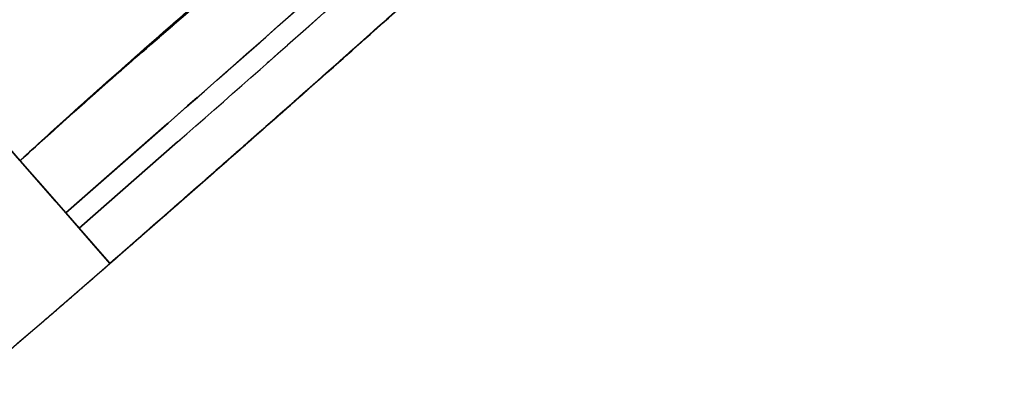
# Model space of a CAD drawing. Units: millimetres. Extents: x 52 to 393, y 16 to 193.
# Drawn here: x 383 to 388, y 37 to 39 of the extents above; entities that cross this region are included whole.
import ezdxf

# ---------------------------------------------------------------- set-up
doc = ezdxf.new("R2010")
doc.units = ezdxf.units.MM
doc.linetypes.add('HIDDEN', pattern=[1.905, 1.27, -0.635])
for name, color, linetype in [('COT_CREEES', 179, 'Continuous'), ('DEFAULT_2', 8, 'HIDDEN'), ('SLD-0', 179, 'Continuous')]:
    doc.layers.add(name, color=color, linetype=linetype)
doc.styles.add('SLDTEXTSTYLE0', font='TXT', dxfattribs={"width": 0.75})
doc.dimstyles.new('SLDDIMSTYLE0', dxfattribs={"dimtxt": 1.5, "dimasz": 3.302, "dimexe": 0, "dimexo": 0.0625, "dimgap": 0.375, "dimtad": 1, "dimdec": 0, "dimlfac": 20, "dimrnd": 1e-09, "dimzin": 12, "dimdsep": 46, "dimtxsty": 'SLDTEXTSTYLE0', "dimblk1": 'NONE', "dimblk2": 'NONE', "dimsah": 1, "dimcen": 0.09, "dimadec": 0, "dimazin": 3, "dimtfac": 1, "dimtdec": 0, "dimtofl": 0, "dimtmove": 0, "dimatfit": 3, "dimldrblk": 'NONE', "dimfxl": 0, "dimfrac": 2, "dimtolj": 1, "dimtzin": 12, "dimarcsym": 0})

# ---------------------------------------------------------------- blocks, each defined once
blk = doc.blocks.new('_D_2')
at = {"layer": 'COT_CREEES', "color": 179}
for p, q in [((380.7758, 44.8069), (393.3126, 44.8069)), ((393.0626, 44.8069), (393.0626, 33.5479)), ((393.0626, 22.2889), (393.0626, 33.5479)), ((371.6239, 22.2889), (393.3126, 22.2889))]:
    blk.add_line(p, q, dxfattribs=at)
for points in [[(393.0626, 44.8069), (392.6876, 43.0569), (393.4376, 43.0569)], [(393.0626, 22.2889), (393.4376, 24.0389), (392.6876, 24.0389)]]:
    blk.add_solid(points, dxfattribs=at)
at = {"layer": 'COT_CREEES', "color": 179, "insert": (391.17, 31.8853), "char_height": 1.5, "attachment_point": 1, "rotation": 90, "style": 'SLDTEXTSTYLE0'}
blk.add_mtext('450', dxfattribs=at)
blk = doc.blocks.new('_NONE')

msp = doc.modelspace()

# ---------------------------------------------------------------- linework, layer by layer
at = {"layer": 'DEFAULT_2', "color": 8, "linetype": 'HIDDEN'}
for p, q in [((384.5416, 38.6762), (384.8696, 38.9688)), ((383.5466, 38.6812), (383.6291, 38.7532)), ((383.5048, 38.6445), (383.5466, 38.6812)), ((383.4378, 38.5855), (383.4973, 38.6379)), ((383.4973, 38.6379), (383.5048, 38.6445)), ((384.1959, 38.3707), (384.5416, 38.6762)), ((383.7288, 38.3902), (383.2374, 37.9598)), ((383.2374, 37.9598), (383.7288, 38.3902)), ((383.7231, 38.3852), (383.2374, 37.9598)), ((383.258, 37.9777), (383.7288, 38.3902)), ((383.7288, 38.3901), (383.7231, 38.3852)), ((383.7288, 38.3902), (383.7288, 38.3901)), ((383.8319, 38.0511), (384.1959, 38.3707)), ((383.302, 37.8858), (383.7748, 38.2999)), ((383.302, 37.8858), (383.7748, 38.2999)), ((383.7748, 38.2999), (383.302, 37.8858)), ((383.7747, 38.2998), (383.7719, 38.2974)), ((383.7748, 38.2999), (383.7747, 38.2998)), ((383.7748, 38.2999), (383.7884, 38.3119)), ((382.9493, 38.2893), (383.018, 38.2107)), ((383.018, 38.2107), (382.9664, 38.2697)), ((383.0922, 38.2769), (383.0927, 38.2774)), ((383.7719, 38.2974), (383.302, 37.8858)), ((383.0189, 38.2098), (383.018, 38.2107)), ((383.018, 38.2107), (383.0188, 38.2098)), ((383.0188, 38.2098), (383.2375, 37.9597)), ((383.0189, 38.2098), (383.0282, 38.2184)), ((383.0203, 38.2081), (383.0189, 38.2098)), ((383.103, 38.1136), (383.0189, 38.2098)), ((383.1871, 38.0174), (383.0203, 38.2081)), ((383.9469, 38.1519), (383.965, 38.1678)), ((383.2375, 37.9596), (383.103, 38.1136)), ((383.4499, 37.7165), (383.9469, 38.1519)), ((383.2375, 37.9597), (383.1871, 38.0174)), ((383.4499, 37.7165), (383.8319, 38.0511)), ((383.2374, 37.9598), (383.258, 37.9777)), ((383.2371, 37.9595), (383.2374, 37.9598)), ((383.2374, 37.9598), (383.2371, 37.9595)), ((383.2371, 37.9595), (383.2374, 37.9598)), ((383.2375, 37.9597), (383.3021, 37.8858)), ((383.3021, 37.8858), (383.2375, 37.9597)), ((383.3018, 37.8856), (383.302, 37.8858)), ((383.3018, 37.8856), (383.302, 37.8858)), ((383.3021, 37.8858), (383.445, 37.7222)), ((383.3575, 37.8223), (383.3021, 37.8858)), ((383.4399, 37.7279), (383.3575, 37.8223)), ((383.4416, 37.726), (383.3842, 37.7918)), ((383.4495, 37.7171), (383.4399, 37.7279)), ((383.4494, 37.7171), (383.4416, 37.726)), ((383.445, 37.7222), (383.4494, 37.7171)), ((383.4494, 37.7171), (383.4499, 37.7166)), ((383.4499, 37.7166), (383.4494, 37.7171)), ((383.4499, 37.7165), (383.4499, 37.7165))]:
    msp.add_line(p, q, dxfattribs=at)
for centre, radius, start, end in [((416.8206, 0.6484), 50.5336, 130.87395, 131.0398), ((411.4575, 6.8081), 42.3664, 131.03881, 131.28353), ((409.8071, 8.6914), 39.8623, 131.2869, 131.75348), ((405.909, 13.0745), 33.9966, 131.37495, 132.08232), ((274.0107, 163.4914), 166.7212, 311.262496, 311.423557), ((411.3192, 7.0235), 42.1135, 131.77705, 132.02793), ((390.2174, 30.4194), 10.607, 131.96654, 132.19819), ((390.1617, 30.4806), 10.5243, 132.20096, 132.43171), ((390.0048, 30.6525), 10.2916, 132.43266, 132.67962)]:
    msp.add_arc(centre, radius, start, end, dxfattribs=at)
for points, knots in [([(386.6555, 41.1111), (386.5394, 40.9917), (386.3047, 40.7552), (385.9474, 40.406), (385.5855, 40.0615), (385.2194, 39.7214), (384.8501, 39.3849), (384.3541, 38.9401), (383.9792, 38.6098), (383.7288, 38.3902)], [0, 0, 0, 0, 0.124999, 0.249999, 0.374999, 0.499999, 0.624999, 0.75, 1, 1, 1, 1]), ([(383.7288, 38.3902), (383.9794, 38.6101), (384.4796, 39.0507), (385.0983, 39.6088), (385.5863, 40.0622), (385.948, 40.4066), (386.3051, 40.7556), (386.5395, 40.9918), (386.6555, 41.1111)], [0, 0, 0, 0, 0.250261, 0.500312, 0.625277, 0.750227, 0.875159, 1, 1, 1, 1]), ([(386.238, 41.0435), (386.1883, 40.9956), (386.0885, 40.9005), (385.8873, 40.7119), (385.633, 40.4792), (385.3232, 40.205), (385.0101, 39.9344), (384.6954, 39.6658), (384.275, 39.3085), (383.9601, 39.04), (383.7515, 38.8595)], [0, 0, 0, 0, 0.062476, 0.124961, 0.249946, 0.374938, 0.499937, 0.624945, 0.74996, 1, 1, 1, 1]), ([(383.6291, 38.7532), (383.8357, 38.9331), (384.252, 39.2896), (384.7746, 39.7326), (385.1903, 40.0896), (385.6028, 40.4503), (385.9059, 40.7279), (386.1048, 40.9163)], [0, 0, 0, 0, 0.250036, 0.500058, 0.625059, 0.75005, 1, 1, 1, 1]), ([(383.7288, 38.3902), (384.1974, 38.8013), (384.7813, 39.3175), (385.4683, 39.9519), (385.8084, 40.2727), (386.1446, 40.5977), (386.3659, 40.8172), (386.4756, 40.9279)], [0, 0, 0, 0, 0.499996, 0.624997, 0.749998, 0.874999, 1, 1, 1, 1]), ([(383.7748, 38.2999), (384.0096, 38.506), (384.4786, 38.9187), (385.0594, 39.4409), (385.5186, 39.8647), (385.8597, 40.186), (386.1968, 40.5115), (386.4187, 40.7313), (386.5288, 40.8422)], [0, 0, 0, 0, 0.25, 0.5, 0.625, 0.75, 0.875, 1, 1, 1, 1]), ([(386.5288, 40.8422), (386.4187, 40.7313), (386.1967, 40.5114), (385.8595, 40.1859), (385.5184, 39.8645), (384.8296, 39.229), (384.2444, 38.7118), (383.7748, 38.2999)], [0, 0, 0, 0, 0.125037, 0.250069, 0.37508, 0.50007, 1, 1, 1, 1]), ([(384.3168, 38.4773), (384.474, 38.6161), (385.1018, 39.1729), (385.7208, 39.7399), (386.1738, 40.177)], [0, 0, 0, 0, 0.249824, 1, 1, 1, 1])]:
    msp.add_open_spline(points, degree=3, knots=knots, dxfattribs=at)
for points in [[(384.3233, 38.483), (384.263, 38.4298), (384.2026, 38.3766), (384.1423, 38.3235)], [(384.1423, 38.3235), (384.0772, 38.2663), (384.0121, 38.2091), (383.947, 38.1519)], [(383.947, 38.1519), (383.7813, 38.0066), (383.6156, 37.8616), (383.4499, 37.7165)]]:
    msp.add_open_spline(points, degree=3, dxfattribs=at)
at = {"layer": 'SLD-0', "color": 179, "linetype": 'Continuous'}
for p, q in [((384.4715, 38.6141), (384.4238, 38.5718)), ((384.4717, 38.6142), (384.4715, 38.6141)), ((384.3167, 38.4773), (384.3965, 38.5478)), ((384.3965, 38.5478), (384.3978, 38.5489)), ((384.3978, 38.5489), (384.3965, 38.5477)), ((383.3804, 38.5342), (383.379, 38.533)), ((383.379, 38.533), (383.3804, 38.5342)), ((383.1782, 38.3542), (383.1246, 38.306)), ((383.1247, 38.3059), (383.1783, 38.354)), ((383.018, 38.2107), (383.0102, 38.2197)), ((383.0102, 38.2196), (383.018, 38.2107)), ((383.018, 38.2107), (383.0183, 38.2104)), ((383.0189, 38.2098), (383.018, 38.2107)), ((383.0183, 38.2104), (383.0189, 38.2098)), ((383.0189, 38.2098), (383.103, 38.1136)), ((383.103, 38.1136), (383.2375, 37.9597)), ((383.2375, 37.9597), (383.4416, 37.726)), ((383.3842, 37.7918), (383.2375, 37.9596)), ((383.157, 37.4624), (383.4499, 37.7165)), ((383.4416, 37.726), (383.4493, 37.7172)), ((383.4493, 37.7172), (383.4499, 37.7166)), ((383.4499, 37.7166), (383.4499, 37.7165)), ((382.8615, 37.2106), (383.157, 37.4624))]:
    msp.add_line(p, q, dxfattribs=at)
at = {"layer": 'SLD-0', "color": 9, "linetype": 'Continuous'}
for p, q in [((383.1247, 38.3059), (383.1504, 38.329)), ((383.4398, 37.7077), (383.4499, 37.7166))]:
    msp.add_line(p, q, dxfattribs=at)
msp.add_arc((429.3379, -12.8914), 68.9697, 131.345618, 132.042289, dxfattribs=at)
at = {"layer": 'SLD-0', "color": 179, "linetype": 'Continuous'}
for centre, radius, start, end in [((409.8608, 8.6802), 39.9059, 131.14542, 131.3342), ((414.522, 3.3777), 46.9657, 131.17124, 131.33164), ((411.1735, 7.1846), 41.8958, 131.3313, 131.55872), ((417.3997, 0.1066), 51.3225, 131.33224, 131.51789), ((207.3125, 239.2503), 267.657, 311.152965, 311.422629), ((411.5627, 6.6831), 42.5292, 131.50523, 131.86758), ((415.8521, 1.9225), 48.937, 131.5726, 131.88749), ((189.464, 259.6006), 294.7254, 311.16213, 311.386328), ((185.4652, 264.1722), 300.7992, 311.16242, 311.38209), ((386.9675, 33.9911), 5.7781, 131.68841, 132.12658), ((385.8046, 35.2646), 4.0535, 131.3851, 132.0097), ((389.2229, 31.5101), 9.1311, 132.18018, 132.80026)]:
    msp.add_arc(centre, radius, start, end, dxfattribs=at)
at = {"layer": 'SLD-0', "color": 9, "linetype": 'Continuous'}
for points, knots in [([(386.7422, 41.7479), (386.682, 41.676), (386.5598, 41.5338), (386.3721, 41.3241), (386.1804, 41.1177), (385.9203, 40.847), (385.5879, 40.5164), (385.1789, 40.131), (384.7632, 39.7542), (384.2046, 39.2595), (383.7833, 38.8918), (383.505, 38.6443)], [0, 0, 0, 0, 0.062616, 0.125331, 0.188081, 0.250829, 0.376178, 0.501344, 0.626341, 0.751117, 1, 1, 1, 1]), ([(383.4493, 37.7172), (383.7447, 37.9759), (384.3365, 38.4937), (385.0701, 39.1486), (385.6496, 39.6822), (386.0076, 40.0206), (386.2905, 40.2948), (386.5008, 40.5023), (386.7095, 40.7114), (386.8473, 40.8522), (386.9156, 40.9231)], [0, 0, 0, 0, 0.249404, 0.499487, 0.624634, 0.749786, 0.812351, 0.874905, 0.937455, 1, 1, 1, 1]), ([(383.018, 38.2107), (383.0968, 38.2834), (383.4141, 38.5722), (383.737, 38.8548), (383.98, 39.0659)], [0, 0, 0, 0, 0.249853, 1, 1, 1, 1]), ([(371.6139, 30.3805), (372.6906, 30.8235), (374.8084, 31.7986), (377.3464, 33.2305), (379.3008, 34.4977), (380.489, 35.3393), (381.4181, 36.0414), (382.104, 36.5822), (382.6662, 37.0445), (383.0547, 37.3741), (383.2753, 37.5641), (383.385, 37.6598), (383.4398, 37.7077)], [0, 0, 0, 0, 0.249972, 0.499943, 0.624954, 0.749965, 0.812474, 0.874983, 0.937492, 0.968746, 0.984374, 1, 1, 1, 1])]:
    msp.add_open_spline(points, degree=3, knots=knots, dxfattribs=at)
at = {"layer": 'SLD-0', "color": 179, "linetype": 'Continuous'}
for points, knots in [([(386.2607, 41.0654), (386.2077, 41.0142), (386.1012, 40.9124), (385.9399, 40.7613), (385.7775, 40.6114), (385.5591, 40.4134), (385.2828, 40.1696), (384.9478, 39.881), (384.6112, 39.5942), (384.1619, 39.2125), (383.8258, 38.925), (383.6039, 38.7309)], [0, 0, 0, 0, 0.062475, 0.124958, 0.18745, 0.249944, 0.374936, 0.499936, 0.624945, 0.74996, 1, 1, 1, 1]), ([(383.6039, 38.731), (383.8259, 38.9249), (384.1619, 39.2125), (384.6112, 39.5942), (384.9479, 39.881), (385.2828, 40.1696), (385.5591, 40.4134), (385.7775, 40.6114), (385.9399, 40.7612), (386.1012, 40.9124), (386.2078, 41.0141), (386.2607, 41.0654)], [0, 0, 0, 0, 0.25004, 0.375056, 0.500065, 0.625065, 0.750057, 0.812551, 0.875042, 0.937526, 1, 1, 1, 1]), ([(386.1739, 40.1771), (386.104, 40.1096), (385.8708, 39.8863), (385.3053, 39.3582), (384.7529, 38.8627), (384.3661, 38.5208), (384.3167, 38.4772)], [0, 0, 0, 0, 0.115675, 0.384276, 0.921479, 1, 1, 1, 1]), ([(385.7572, 39.781), (385.6659, 39.6954), (385.2178, 39.2791), (384.7622, 38.871), (384.3978, 38.5489)], [0, 0, 0, 0, 0.204569, 1, 1, 1, 1]), ([(385.5086, 39.5497), (385.4998, 39.5416), (385.1577, 39.2259), (384.8111, 38.9149), (384.4717, 38.6142)], [0, 0, 0, 0, 0.025639, 1, 1, 1, 1]), ([(383.0189, 38.2098), (383.031, 38.221), (383.0552, 38.2433), (383.0795, 38.2655), (383.0917, 38.2765)], [0, 0, 0, 0, 0.500002, 1, 1, 1, 1])]:
    msp.add_open_spline(points, degree=3, knots=knots, dxfattribs=at)
for points in [[(384.3978, 38.5489), (384.8559, 38.9541), (385.3109, 39.3629), (385.7572, 39.781)], [(384.4238, 38.5718), (384.3903, 38.5422), (384.3568, 38.5126), (384.3233, 38.483)]]:
    msp.add_open_spline(points, degree=3, dxfattribs=at)

# ---------------------------------------------------------------- dimensions: what is measured, and where the dimension line sits
at = {"layer": 'COT_CREEES', "color": 179}
dim = msp.add_linear_dim(base=(393.0626, 22.2889), p1=(380.7758, 44.8069), p2=(371.6239, 22.2889), angle=90, dimstyle='SLDDIMSTYLE0', dxfattribs=at)
dim.commit()
dim.dimension.update_dxf_attribs({"geometry": '_D_2', "text_midpoint": (393.0626, 33.4759), "dimtype": 160})

doc.saveas('drawing.dxf')
